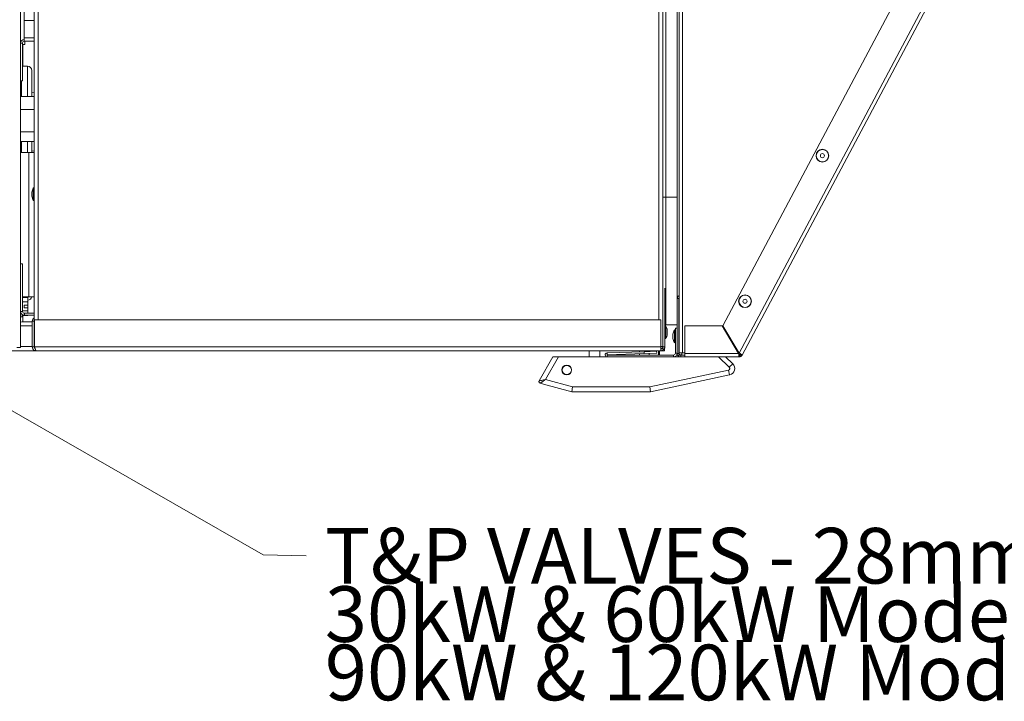
# Model space of a CAD drawing. Units: millimetres. Extents: x 65688 to 71129, y 43990 to 48015.
# Drawn here: x 70173 to 70651, y 44246 to 44576 of the extents above; entities that cross this region are included whole.
import ezdxf

# ---------------------------------------------------------------- set-up
doc = ezdxf.new("R2010")
doc.units = ezdxf.units.MM
for name, color, linetype, lineweight in [('Symbols(ISO)', 7, 'Continuous', 18), ('Visible Edges(ISO)', 7, 'Continuous', 9), ('Visible Tangent Edges(ISO)', 7, 'Continuous', 9)]:
    doc.layers.add(name, color=color, linetype=linetype, lineweight=lineweight)
doc.styles.add('Current-BSI', font='arial.ttf')
doc.dimstyles.new('MBL STANDARD-01$7', dxfattribs={"dimscale": 12, "dimtxt": 2.5, "dimasz": 2.5, "dimexe": 2, "dimexo": 3, "dimgap": 0.762, "dimtad": 1, "dimtoh": 1, "dimdec": 1, "dimrnd": 1e-08, "dimzin": 0, "dimdsep": 46, "dimtxsty": 'Current-BSI', "dimcen": 0.09, "dimdle": 10, "dimclrd": 7, "dimclre": 7, "dimclrt": 7, "dimazin": 0, "dimtfac": 1.4, "dimtmove": 0, "dimatfit": 3, "dimfxl": 1, "dimtolj": 1, "dimtzin": 0, "dimlwd": 0, "dimlwe": 0, "dimarcsym": 0})

msp = doc.modelspace()

# ---------------------------------------------------------------- linework, layer by layer
at = {"layer": 'Visible Edges(ISO)'}
for p, q in [((70173.84, 44417.34), (70173.84, 45016.34)), ((70485.49, 45015.84), (70485.49, 44417.84)), ((70493.34, 44414.84), (70493.34, 45015.84)), ((70492.44, 44490.35), (70492.44, 44955.35)), ((70514.53, 44427.99), (70604.26, 44596.74)), ((70180.44, 44429.84), (70180.44, 44591.34)), ((70523.94, 44413.74), (70619.26, 44593.01)), ((70175.54, 44580.98), (70175.54, 44575.98)), ((70180.44, 44575.98), (70175.54, 44575.98)), ((70175.54, 44567.68), (70175.54, 44575.98)), ((70493.34, 44576.45), (70493.34, 44442.64)), ((70175.54, 44567.68), (70175.54, 44565.98)), ((70180.44, 44565.98), (70175.54, 44565.98)), ((70175.84, 44564.45), (70175.84, 44565.98)), ((70174.69, 44546.83), (70174.69, 44565.13)), ((70175.84, 44564.45), (70174.69, 44564.45)), ((70174.69, 44553.84), (70177.24, 44553.84)), ((70179.24, 44551.84), (70179.24, 44539.26)), ((70174.69, 44546.83), (70173.84, 44546.83)), ((70174.24, 44539.26), (70174.24, 44546.83)), ((70173.84, 44539.26), (70180.44, 44539.26)), ((70180.44, 44541.21), (70179.24, 44541)), ((70173.84, 44532.89), (70180.44, 44532.89)), ((70173.84, 44521.97), (70180.44, 44521.97)), ((70173.84, 44517.42), (70180.44, 44517.42)), ((70174.24, 44512.04), (70174.24, 44517.42)), ((70179.24, 44517.42), (70179.24, 44512.04)), ((70179.24, 44512.59), (70180.44, 44512.8)), ((70177.84, 44512.04), (70173.84, 44512.04)), ((70177.84, 44512.04), (70180.44, 44512.04)), ((70180.24, 44494.89), (70180.13, 44494.89)), ((70179.26, 44492.79), (70179.26, 44490.79)), ((70492.44, 44490.35), (70492.44, 44441.14)), ((70180.24, 44488.69), (70180.13, 44488.69)), ((70174.79, 44458.04), (70173.84, 44458.04)), ((70174.79, 44434.94), (70174.79, 44458.04)), ((70486.44, 44446.25), (70486.44, 44417.74)), ((70174.79, 44442.04), (70177.84, 44442.04)), ((70174.79, 44441.74), (70177.29, 44441.74)), ((70177.29, 44439.54), (70177.29, 44441.74)), ((70180.44, 44442.04), (70177.84, 44442.04)), ((70492.44, 44441.14), (70493.29, 44441.14)), ((70492.44, 44414.54), (70492.44, 44441.14)), ((70493.29, 44414.54), (70493.29, 44441.14)), ((70493.34, 44441.42), (70493.34, 44424.41)), ((70174.79, 44439.54), (70177.29, 44439.54)), ((70175.59, 44437.99), (70177.29, 44437.99)), ((70175.59, 44436.69), (70175.59, 44437.99)), ((70177.29, 44436.69), (70175.59, 44436.69)), ((70177.29, 44437.99), (70177.29, 44439.54)), ((70177.29, 44436.69), (70177.29, 44437.99)), ((70177.29, 44435.14), (70177.29, 44436.69)), ((70174.54, 44432.34), (70173.84, 44432.34)), ((70174.54, 44432.34), (70174.54, 44433.46)), ((70174.54, 44432.94), (70177.29, 44432.94)), ((70174.79, 44435.14), (70177.29, 44435.14)), ((70180.44, 44433.99), (70175.74, 44433.99)), ((70175.74, 44433.04), (70180.44, 44433.04)), ((70177.29, 44433.99), (70177.29, 44435.14)), ((70177.29, 44432.94), (70177.29, 44433.04)), ((70179.44, 44427.84), (70173.84, 44427.84)), ((70174.94, 44429.84), (70179.44, 44429.84)), ((70180.39, 44430.14), (70179.44, 44430.14)), ((70179.44, 44430.14), (70179.44, 44417.74)), ((70179.44, 44417.84), (70179.44, 44427.84)), ((70180.39, 44417.74), (70180.39, 44430.14)), ((70180.39, 44429.84), (70180.44, 44429.84)), ((70180.44, 44429.84), (70180.44, 44417.84)), ((70180.61, 44430.84), (70180.61, 44417.74)), ((70180.61, 44430.84), (70484.54, 44430.84)), ((70484.54, 44430.84), (70484.54, 44417.74)), ((70486.64, 44427.94), (70486.75, 44427.94)), ((70492.44, 44428.35), (70486.94, 44428.35)), ((70492.44, 44426.84), (70491.54, 44426.84)), ((70491.54, 44426.84), (70491.54, 44414.64)), ((70492.44, 44414.64), (70492.44, 44426.84)), ((70496.14, 44414.54), (70496.14, 44427.84)), ((70514.28, 44427.84), (70496.14, 44427.84)), ((70522.27, 44414.54), (70514.28, 44427.84)), ((70522.52, 44414.69), (70514.53, 44427.99)), ((70487.63, 44423.84), (70487.63, 44425.84)), ((70490.35, 44423.84), (70490.35, 44421.84)), ((70491.34, 44425.94), (70491.23, 44425.94)), ((70493.34, 44424.41), (70493.29, 44424.41)), ((70172.04, 44417.34), (70173.84, 44417.34)), ((70173.84, 44417.84), (70179.44, 44417.84)), ((70180.39, 44417.74), (70179.44, 44417.74)), ((70180.44, 44417.84), (70180.39, 44417.84)), ((70180.44, 44417.84), (70180.61, 44417.84)), ((70484.54, 44417.84), (70485.49, 44417.84)), ((70484.54, 44415.84), (70484.54, 44417.74)), ((70485.49, 44417.74), (70485.49, 44417.84)), ((70485.49, 44417.74), (70486.44, 44417.74)), ((70486.64, 44421.74), (70486.75, 44421.74)), ((70491.34, 44419.74), (70491.23, 44419.74)), ((70493.34, 44421.26), (70493.29, 44421.26)), ((70493.34, 44421.26), (70493.34, 44414.25)), ((70181.34, 44415.84), (70163.84, 44415.84)), ((70181.34, 44415.84), (70484.54, 44415.84)), ((70432.16, 44412.84), (70425.47, 44401.24)), ((70434.91, 44412.84), (70432.16, 44412.84)), ((70512.5, 44412.84), (70434.91, 44412.84)), ((70449.66, 44415.84), (70449.66, 44412.84)), ((70458.41, 44414.74), (70476.45, 44415.37)), ((70458.44, 44413.84), (70476.48, 44414.47)), ((70458.44, 44413.74), (70490.64, 44413.74)), ((70458.44, 44412.84), (70490.64, 44412.84)), ((70482.44, 44415.58), (70476.45, 44415.37)), ((70476.45, 44415.37), (70476.48, 44414.47)), ((70476.48, 44414.47), (70482.48, 44414.68)), ((70482.48, 44414.68), (70482.44, 44415.58)), ((70483.8, 44413.74), (70483.8, 44415.84)), ((70483.8, 44412.84), (70483.8, 44412.84)), ((70486.24, 44415.84), (70484.54, 44415.84)), ((70486.24, 44415.84), (70486.24, 44416.89)), ((70493.34, 44414.84), (70495.04, 44414.84)), ((70493.66, 44413.84), (70494.74, 44413.84)), ((70496.14, 44413.69), (70494.14, 44413.69)), ((70494.14, 44412.84), (70496.14, 44412.84)), ((70494.74, 44413.69), (70494.74, 44414.84)), ((70496.14, 44414.84), (70495.04, 44414.84)), ((70496.14, 44414.54), (70496.14, 44412.84)), ((70496.14, 44412.84), (70522.44, 44412.84)), ((70515.92, 44412.84), (70512.5, 44412.84)), ((70515.92, 44412.84), (70519.39, 44409.49)), ((70522.44, 44414.84), (70522.09, 44414.84)), ((70522.44, 44413.84), (70522.37, 44413.84)), ((70522.44, 44413.84), (70522.79, 44414.5)), ((70522.44, 44412.84), (70522.44, 44413.69)), ((70523.19, 44414.14), (70523.94, 44413.74)), ((70479.48, 44395.95), (70517.84, 44404.1)), ((70427.61, 44399.63), (70425.95, 44400.08)), ((70427.61, 44399.63), (70441.36, 44395.95)), ((70441.68, 44398.33), (70441.36, 44395.95)), ((70479.48, 44395.95), (70479.23, 44398.33)), ((70441.36, 44395.95), (70479.48, 44395.95))]:
    msp.add_line(p, q, dxfattribs=at)
for centre, radius in [((70562.92, 44510.47), 3.1), ((70562.92, 44510.47), 1), ((70525.36, 44439.84), 3.1), ((70525.36, 44439.84), 1), ((70438.85, 44406.49), 2.38), ((70438.85, 44406.49), 2.25)]:
    msp.add_circle(centre, radius, dxfattribs=at)
for centre, radius, start, end in [((70175.54, 44565.13), 1.7, 90, 180), ((70175.54, 44565.13), 0.85, 90, 180), ((70177.24, 44551.84), 2, 0, 90), ((70186.06, 44491.51), 6.92, 151.8194, 169.4014), ((70180.13, 44494.69), 0.2, 90, 151.8194), ((70180.24, 44494.69), 0.2, 0, 90), ((70186.06, 44492.06), 6.92, 190.5986, 208.1806), ((70180.13, 44488.89), 0.2, 208.1806, 270), ((70180.24, 44488.89), 0.2, 270, 0), ((70177.24, 44442.34), 2, 271.4325, 351.1987), ((70494.14, 44441.14), 1.7, 117.9857, 177.0361), ((70494.14, 44441.14), 0.85, 159.8013, 180), ((70175.74, 44434.94), 1.9, 180, 270), ((70175.74, 44434.94), 0.95, 180, 270), ((70181.34, 44430.14), 1.9, 118.2737, 180), ((70174.94, 44425.34), 4.5, 90, 104.149), ((70181.34, 44430.14), 0.95, 161.3283, 180), ((70486.94, 44432.85), 4.5, 263.6206, 270), ((70486.64, 44427.74), 0.2, 90, 180), ((70486.75, 44427.74), 0.2, 28.1806, 90), ((70480.83, 44424.56), 6.92, 10.5986, 28.1806), ((70486.64, 44421.94), 0.2, 180, 270), ((70486.75, 44421.94), 0.2, 270, 331.8194), ((70480.83, 44425.11), 6.92, 331.8194, 349.4014), ((70497.15, 44422.56), 6.92, 151.8194, 169.4014), ((70497.15, 44423.11), 6.92, 190.5986, 208.1806), ((70491.23, 44425.74), 0.2, 90, 151.8194), ((70491.34, 44425.74), 0.2, 0, 90), ((70484.54, 44417.74), 0.95, 270, 0), ((70484.54, 44417.74), 1.9, 330, 0), ((70491.23, 44419.94), 0.2, 208.1806, 270), ((70491.34, 44419.94), 0.2, 270, 0), ((70458.44, 44413.79), 0.95, 92, 270), ((70458.44, 44413.79), 0.05, 92, 270), ((70484.54, 44417.74), 1.9, 270, 330), ((70490.64, 44414.64), 0.9, 270, 0), ((70490.64, 44414.64), 1.8, 270, 0), ((70494.14, 44414.54), 1.7, 180, 210), ((70494.14, 44414.54), 1.7, 210, 270), ((70494.14, 44414.54), 0.85, 180, 270), ((70522.44, 44414.54), 0.85, 270, 332), ((70522.44, 44414.54), 1.7, 270, 272), ((70522.44, 44414.54), 1.7, 272, 330), ((70522.44, 44414.54), 1.7, 330, 332), ((70517.18, 44407.21), 3.18, 285.4417, 46), ((70517.18, 44407.21), 3.18, 282, 285.4417), ((70426.16, 44400.84), 0.794, 150, 180), ((70426.16, 44400.84), 0.794, 180, 255)]:
    msp.add_arc(centre, radius, start, end, dxfattribs=at)
for points, knots in [([(70179.44, 44417.74), (70179.44, 44417.01), (70179.9, 44416.3), (70180.57, 44416), (70180.81, 44415.89), (70181.08, 44415.84), (70181.34, 44415.84)], [-1, -1, -1, -1, -0.267588, -0.267588, -0.267588, 0, 0, 0, 0]), ([(70180.81, 44416.96), (70180.61, 44417.1), (70180.46, 44417.31), (70180.41, 44417.55), (70180.4, 44417.61), (70180.39, 44417.67), (70180.39, 44417.74)], [0.3836081, 0.3836081, 0.3836081, 0.3836081, 0.8709899, 0.8709899, 0.8709899, 1, 1, 1, 1]), ([(70180.81, 44416.95), (70180.92, 44416.54), (70181.03, 44416.19), (70181.15, 44416), (70181.21, 44415.89), (70181.28, 44415.84), (70181.34, 44415.84)], [-0.7297021, -0.7297021, -0.7297021, -0.7297021, -0.2675877, -0.2675877, -0.2675877, 0, 0, 0, 0]), ([(70522.27, 44414.54), (70522.32, 44414.14), (70522.37, 44413.76), (70522.42, 44413.7), (70522.43, 44413.69), (70522.44, 44413.69), (70522.44, 44413.69)], [-1, -1, -1, -1, -0.104451, -0.104451, -0.104451, 0, 0, 0, 0]), ([(70522.44, 44412.84), (70522.4, 44412.84), (70522.35, 44413.27), (70522.31, 44413.89), (70522.3, 44414.1), (70522.28, 44414.32), (70522.27, 44414.54)], [0, 0, 0, 0, 0.753064, 0.753064, 0.753064, 1, 1, 1, 1]), ([(70522.52, 44414.69), (70522.56, 44414.66), (70522.6, 44414.64), (70522.64, 44414.61), (70522.69, 44414.57), (70522.74, 44414.54), (70522.79, 44414.5), (70523.04, 44414.32), (70523.21, 44414.18), (70523.19, 44414.14)], [-1, -1, -1, -1, -0.895549, -0.895549, -0.895549, -0.750731, -0.750731, -0.750731, 0, 0, 0, 0]), ([(70523.91, 44413.78), (70523.82, 44413.87), (70523.5, 44414.09), (70523.08, 44414.35), (70522.98, 44414.41), (70522.87, 44414.48), (70522.76, 44414.55), (70522.68, 44414.59), (70522.6, 44414.64), (70522.52, 44414.69)], [0.1486865, 0.1486865, 0.1486865, 0.1486865, 0.7507307, 0.7507307, 0.7507307, 0.8955489, 0.8955489, 0.8955489, 1, 1, 1, 1])]:
    msp.add_open_spline(points, degree=3, knots=knots, dxfattribs=at)
for points in [[(70180.61, 44417.74), (70180.67, 44417.47), (70180.74, 44417.2), (70180.81, 44416.95)], [(70523.94, 44413.74), (70523.95, 44413.75), (70523.94, 44413.76), (70523.91, 44413.78)]]:
    msp.add_open_spline(points, degree=3, dxfattribs=at)
at = {"layer": 'Visible Tangent Edges(ISO)'}
for p, q in [((70495.04, 45015.84), (70495.04, 44414.84)), ((70483.59, 45002.84), (70483.59, 44430.84)), ((70486.94, 44490.35), (70486.94, 44955.35)), ((70182.34, 44591.34), (70182.34, 44430.84)), ((70522.52, 44414.69), (70617.56, 44593.42)), ((70175.54, 44567.68), (70180.44, 44567.68)), ((70174.69, 44565.13), (70173.84, 44565.13)), ((70174.94, 44553.84), (70174.94, 44564.45)), ((70177.24, 44539.26), (70177.24, 44553.84)), ((70177.24, 44512.04), (70177.24, 44517.42)), ((70177.84, 44442.04), (70177.84, 44512.04)), ((70179.96, 44488.79), (70179.96, 44494.78)), ((70180.13, 44494.89), (70180.13, 44488.69)), ((70180.24, 44488.69), (70180.24, 44494.89)), ((70485.49, 44490.35), (70486.94, 44490.35)), ((70486.94, 44490.35), (70486.94, 44428.35)), ((70492.44, 44490.35), (70486.94, 44490.35)), ((70177.24, 44441.74), (70177.24, 44442.04)), ((70174.79, 44434.94), (70173.84, 44434.94)), ((70174.94, 44429.84), (70174.94, 44432.94)), ((70175.74, 44433.99), (70175.74, 44433.04)), ((70486.64, 44427.94), (70486.64, 44421.74)), ((70486.75, 44421.74), (70486.75, 44427.94)), ((70486.93, 44427.83), (70486.93, 44421.84)), ((70491.06, 44419.84), (70491.06, 44425.83)), ((70491.23, 44425.94), (70491.23, 44419.74)), ((70491.34, 44419.74), (70491.34, 44425.94)), ((70180.61, 44417.74), (70484.54, 44417.74)), ((70434.91, 44412.84), (70428.57, 44401.84)), ((70454.82, 44412.84), (70454.82, 44415.84)), ((70458.41, 44414.74), (70458.44, 44413.84)), ((70458.44, 44413.74), (70458.44, 44412.84)), ((70474.2, 44415.84), (70474.2, 44415.29)), ((70474.2, 44414.39), (70474.2, 44413.74)), ((70474.2, 44412.84), (70474.2, 44412.84)), ((70478.88, 44415.45), (70478.88, 44415.84)), ((70478.88, 44413.74), (70478.88, 44414.55)), ((70478.88, 44412.84), (70478.88, 44412.84)), ((70483.32, 44413.74), (70483.32, 44415.84)), ((70483.32, 44412.84), (70483.32, 44412.84)), ((70484.54, 44416.79), (70486.19, 44416.79)), ((70490.64, 44412.84), (70490.64, 44413.74)), ((70491.54, 44414.64), (70492.44, 44414.64)), ((70492.44, 44414.54), (70493.29, 44414.54)), ((70492.67, 44413.69), (70494.14, 44413.69)), ((70494.14, 44413.69), (70494.14, 44412.84)), ((70496.14, 44414.54), (70522.27, 44414.54)), ((70517.74, 44407.78), (70512.5, 44412.84)), ((70522.44, 44413.69), (70522.95, 44413.69)), ((70522.5, 44412.84), (70522.95, 44413.69)), ((70522.95, 44413.69), (70523.19, 44414.14)), ((70522.95, 44413.69), (70523.91, 44413.69)), ((70517.74, 44407.78), (70519.39, 44409.49)), ((70517.35, 44406.43), (70479.23, 44398.33)), ((70517.35, 44406.43), (70517.84, 44404.1)), ((70441.68, 44398.33), (70428.57, 44401.84)), ((70479.23, 44398.33), (70441.68, 44398.33))]:
    msp.add_line(p, q, dxfattribs=at)
for centre in [(70562.92, 44510.47), (70525.36, 44439.84)]:
    msp.add_circle(centre, 2.99, dxfattribs=at)
msp.add_arc((70517.18, 44407.21), 0.794, 282, 46, dxfattribs=at)
for points, knots in [([(70522.74, 44414.54), (70522.73, 44414.55), (70522.72, 44414.55), (70522.65, 44414.61), (70522.58, 44414.65), (70522.52, 44414.69)], [-0.02681623, -0.02681623, -0.02681623, -0.02681623, -0.02232102, -0.02232102, 0, 0, 0, 0]), ([(70523.91, 44413.78), (70523.84, 44413.83), (70523.74, 44413.89), (70523.53, 44414.02), (70523.42, 44414.09), (70523.17, 44414.25), (70523.01, 44414.35), (70522.82, 44414.48), (70522.78, 44414.51), (70522.74, 44414.54)], [-0.1717274, -0.1717274, -0.1717274, -0.1717274, -0.125405, -0.125405, -0.0868222, -0.0868222, -0.0315697, -0.0315697, -0.0169548, -0.0169548, -0.0169548, -0.0169548]), ([(70428.57, 44401.84), (70428.22, 44401.77), (70427.87, 44401.7), (70427.53, 44401.64), (70427.18, 44401.57), (70426.85, 44401.51), (70426.55, 44401.45), (70426.24, 44401.39), (70425.97, 44401.34), (70425.77, 44401.3), (70425.58, 44401.27), (70425.47, 44401.24), (70425.47, 44401.24)], [0, 0, 0, 0, 0.244863, 0.244863, 0.244863, 0.49516, 0.49516, 0.49516, 0.751734, 0.751734, 0.751734, 1, 1, 1, 1]), ([(70428.57, 44401.84), (70428.35, 44401.69), (70428.16, 44401.57), (70428.01, 44401.47), (70427.94, 44401.42), (70427.87, 44401.37), (70427.81, 44401.33), (70427.78, 44401.32), (70427.76, 44401.3), (70427.74, 44401.28), (70427.72, 44401.27), (70427.71, 44401.26), (70427.7, 44401.26), (70427.69, 44401.25), (70427.69, 44401.25), (70427.68, 44401.25), (70427.68, 44401.25), (70427.68, 44401.24), (70427.68, 44401.24), (70427.68, 44401.24), (70427.67, 44401.24), (70427.67, 44401.24), (70427.67, 44401.24), (70427.67, 44401.24), (70427.67, 44401.24), (70427.52, 44401.14), (70427.39, 44401.05), (70427.27, 44400.97), (70427.25, 44400.96), (70427.24, 44400.94), (70427.22, 44400.93), (70427.09, 44400.84), (70426.97, 44400.76), (70426.86, 44400.69), (70426.86, 44400.69), (70426.85, 44400.68), (70426.85, 44400.68), (70426.75, 44400.62), (70426.67, 44400.56), (70426.59, 44400.5), (70426.43, 44400.4), (70426.31, 44400.31), (70426.21, 44400.25), (70426.2, 44400.24), (70426.19, 44400.23), (70426.17, 44400.22), (70426.17, 44400.22), (70426.16, 44400.21), (70426.15, 44400.21), (70426.02, 44400.12), (70425.95, 44400.08), (70425.95, 44400.08)], [0, 0, 0, 0, 0.125, 0.125, 0.125, 0.1875, 0.1875, 0.1875, 0.21875, 0.21875, 0.21875, 0.236575, 0.236575, 0.236575, 0.243287, 0.243287, 0.243287, 0.246644, 0.246644, 0.246644, 0.248322, 0.248322, 0.248322, 0.25, 0.25, 0.25, 0.361353, 0.361353, 0.361353, 0.375, 0.375, 0.375, 0.496094, 0.496094, 0.496094, 0.5, 0.5, 0.5, 0.579096, 0.579096, 0.579096, 0.729206, 0.729206, 0.729206, 0.75, 0.75, 0.75, 0.761687, 0.761687, 0.761687, 1, 1, 1, 1])]:
    msp.add_open_spline(points, degree=3, knots=knots, dxfattribs=at)

# ---------------------------------------------------------------- texts
at = {"layer": 'Symbols(ISO)', "color": 7, "insert": (70321.46, 44329.88), "char_height": 27, "width": 538.6624, "attachment_point": 1, "line_spacing_factor": 0.629481, "style": 'Current-BSI'}
msp.add_mtext('\\fArial|b0|i0;T&P VALVES - 28mm\\P\\fArial|b0|i0;30kW & 60kW Models - 1 fitted \\P\\fArial|b0|i0;90kW & 120kW Models - 2 fitted\\P', dxfattribs=at)

# ---------------------------------------------------------------- leaders
at = {"layer": 'Symbols(ISO)', "color": 7, "linetype": 'Continuous', "lineweight": 5, "annotation_type": 0, "has_hookline": 1, "hookline_direction": 0, "text_width": 534.46}
msp.add_leader([(69892.04, 44560.34), (70078.34, 44438.9), (70291.46, 44316.85), (70312.32, 44316.38)], dimstyle='MBL STANDARD-01$7', override={"dimtad": 0}, dxfattribs=at)

doc.saveas('drawing.dxf')
